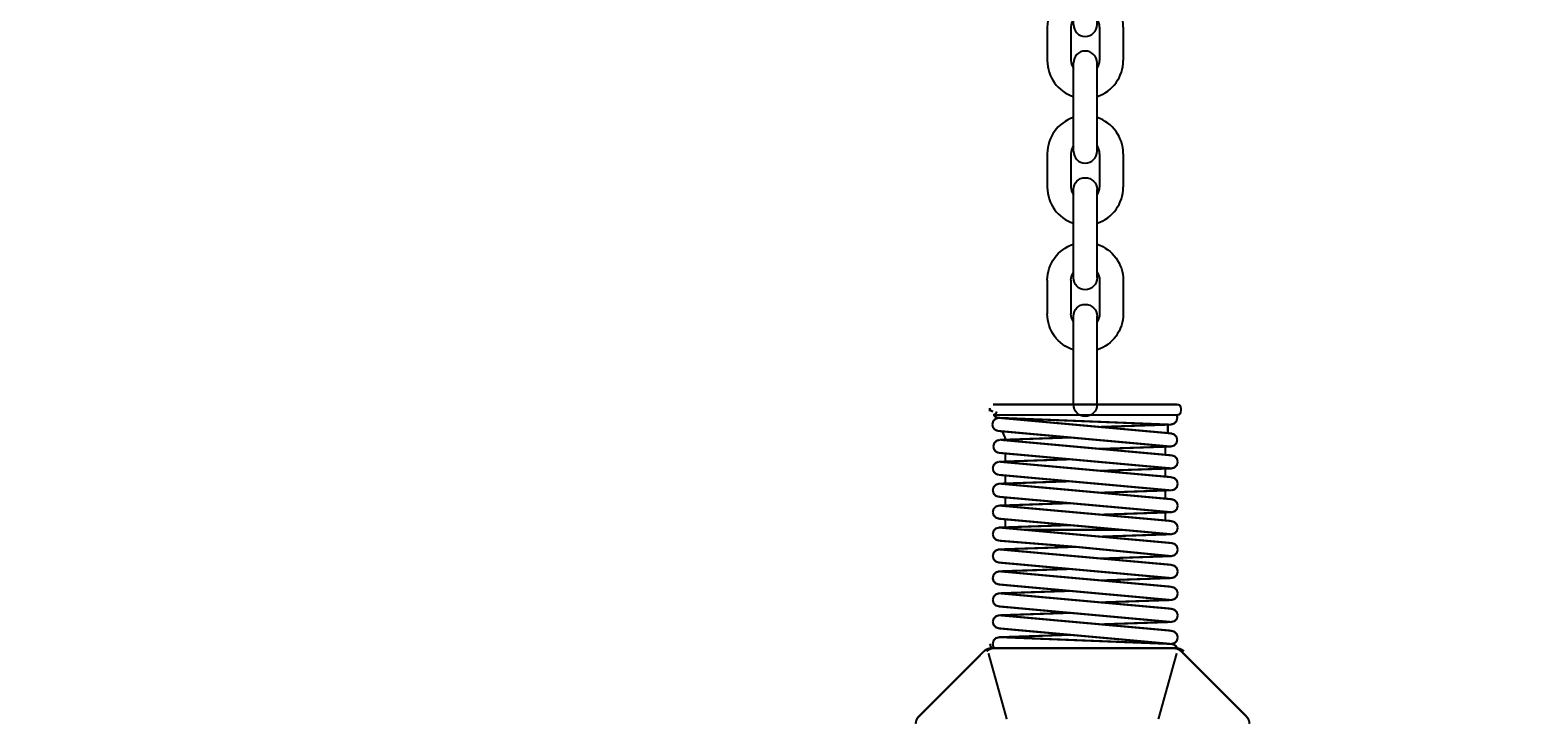
# Model space of a CAD drawing. Units: millimetres. Extents: x 935 to 37459, y 368 to 36496.
# Drawn here: x 6611 to 7044, y 12210 to 12408 of the extents above; entities that cross this region are included whole.
import ezdxf

# ---------------------------------------------------------------- set-up
doc = ezdxf.new("R2010")
doc.units = ezdxf.units.MM
doc.layers.add('AMG-Fin', color=8, linetype='Continuous')
doc.layers.add('DIMENSION', color=3, linetype='Continuous', lineweight=25)
doc.styles.add('AMG50', font='TXT.shx')
doc.dimstyles.new('AMG50', dxfattribs={"dimscale": 50, "dimtxt": 3, "dimasz": 2, "dimexe": 1, "dimexo": 2, "dimgap": 1.5, "dimtad": 1, "dimdec": 0, "dimrnd": 0.5, "dimzin": 12, "dimdsep": 46, "dimtxsty": 'AMG50', "dimcen": 1, "dimclrd": 2, "dimclre": 2, "dimclrt": 3, "dimadec": 0, "dimazin": 0, "dimtfac": 1, "dimtdec": 0, "dimtofl": 0, "dimtmove": 0, "dimatfit": 3, "dimfxl": 1, "dimtolj": 1, "dimtzin": 0, "dimarcsym": 0})

# ---------------------------------------------------------------- blocks, each defined once
blk = doc.blocks.new('m')
for p, q in [((-3.4, -25.35), (-3.4, 0)), ((3.4, -25.35), (3.4, 0)), ((-10.9, -26.05), (-10.9, -35.65)), ((-4.1, -26.05), (-4.1, -35.65)), ((4.1, -26.05), (4.1, -35.65)), ((10.9, -26.05), (10.9, -35.65))]:
    blk.add_line(p, q)
for centre, radius, start, end in [((0, 0), 3.4, 0, 180), ((0, -26.05), 10.9, 108.1754, 180), ((0, -26.05), 10.9, 0, 71.8246), ((0, -26.05), 4.1, 146.0236, 180), ((0, -25.35), 3.4, 180, 0), ((0, -26.05), 4.1, 0, 33.9764), ((0, -35.65), 10.9, 180, 251.8246), ((0, -35.65), 4.1, 180, 213.9764), ((0, -35.65), 10.9, 288.1754, 0), ((0, -35.65), 4.1, 326.0236, 0)]:
    blk.add_arc(centre, radius, start, end)
blk = doc.blocks.new('porteuse face')
for p, q in [((-3.4, -287.99), (-3.4, -262.64)), ((3.4, -287.99), (3.4, -262.64)), ((-10.9, -288.69), (-10.9, -298.29)), ((-4.1, -288.69), (-4.1, -298.29)), ((4.1, -288.69), (4.1, -298.29)), ((10.9, -288.69), (10.9, -298.29)), ((-3.4, -324.34), (-3.4, -298.99)), ((3.4, -324.34), (3.4, -298.99))]:
    blk.add_line(p, q)
at = {"const_width": 0.607}
for points in [[(-26.46, -324.34), (-26.96, -324.47), (-27.32, -324.83), (-27.46, -325.34)], [(-19.47, -324.34), (-26.46, -324.34)], [(-19.47, -324.34), (19.47, -324.34)], [(19.47, -324.34), (26.46, -324.34)], [(-27.46, -325.34), (-27.46, -326.34)], [(-27.46, -326.34), (-27.32, -326.84), (-26.96, -327.2), (-26.46, -327.33)], [(-26.46, -327.33), (-24.46, -327.33)], [(-26.21, -327.33), (-26.32, -327.61), (-26.4, -327.9), (-26.42, -328.2)], [(-26.42, -328.2), (-26.16, -329.16), (-25.49, -329.83), (-24.53, -330.09)], [(26.34, -327.33), (-26.21, -327.33)], [(-24.85, -332.64), (24.48, -328.19)], [(-24.39, -330.11), (24.8, -328.16)], [(23.47, -328.21), (23.47, -328.23), (23.47, -328.25), (23.47, -328.28)], [(26.46, -327.33), (24.46, -327.33)], [(24.8, -328.16), (24.69, -328.16), (24.58, -328.18), (24.48, -328.19)], [(24.8, -328.16), (25.4, -328.06), (25.93, -327.77), (26.34, -327.33)], [(26.69, -330.05), (26.43, -329.1), (25.75, -328.42), (24.8, -328.16)], [(25.46, -326.34), (25.6, -326.84), (25.96, -327.2), (26.46, -327.33)], [(26.46, -326.33), (26.96, -326.2), (27.32, -325.84), (27.46, -325.34)], [(27.46, -325.34), (27.46, -326.34)], [(-24.53, -332.62), (-25.49, -332.87), (-26.16, -333.55), (-26.42, -334.51)], [(-24.67, -330.09), (-4.18, -330.77)], [(-24.4, -332.62), (-24.63, -332.6)], [(-24.63, -332.6), (-24.44, -332.62)], [(-24.53, -330.09), (-24.53, -330.1)], [(-24.4, -332.62), (-24.44, -332.62), (-24.49, -332.62), (-24.53, -332.62)], [(-24.22, -336.37), (25.12, -331.91)], [(-23.72, -330.08), (-23.72, -332.33), (-23.62, -332.53)], [(23.72, -332.04), (23.72, -332.33), (23.06, -333.73)], [(25.12, -331.91), (25.92, -331.57), (26.48, -330.91), (26.69, -330.05)], [(-26.42, -334.51), (-26.16, -335.46), (-25.49, -336.14), (-24.53, -336.4)], [(-4.27, -337.07), (-24.67, -336.39)], [(24.08, -334.5), (-24.53, -338.91)], [(-24.53, -336.4), (-24.43, -336.39), (-24.32, -336.38), (-24.22, -336.37)], [(-22.97, -336.26), (-22.97, -338.77)], [(4.18, -333.8), (24.24, -334.48)], [(23.06, -333.73), (23.01, -333.87), (22.98, -334.01), (22.97, -334.15)], [(22.97, -334.15), (22.97, -334.6)], [(24.51, -334.46), (24.42, -334.47), (24.33, -334.48), (24.24, -334.49)], [(26.4, -336.35), (26.14, -335.4), (25.46, -334.72), (24.51, -334.46)], [(24.98, -338.19), (25.71, -337.81), (26.21, -337.16), (26.4, -336.35)], [(-24.67, -338.91), (-25.62, -339.16), (-26.3, -339.84), (-26.56, -340.8)], [(-26.56, -340.8), (-26.3, -341.75), (-25.62, -342.43), (-24.67, -342.69)], [(24.98, -338.19), (-24.8, -342.68)], [(-24.53, -338.91), (-24.57, -338.91), (-24.62, -338.91), (-24.67, -338.91)], [(24.35, -340.78), (-24.67, -345.18)], [(4.2, -340.06), (24.8, -340.76)], [(22.97, -338.37), (22.97, -340.9)], [(26.56, -342.64), (26.32, -341.73), (25.69, -341.06), (24.8, -340.76)], [(-24.67, -345.21), (-25.62, -345.47), (-26.3, -346.15), (-26.56, -347.1)], [(-24.8, -342.68), (-4.44, -343.36)], [(-24.67, -342.69), (-24.41, -342.67), (-24.16, -342.61), (-23.92, -342.53)], [(-24.53, -345.21), (-24.57, -345.21), (-24.62, -345.21), (-24.67, -345.21)], [(-24.53, -345.21), (-24.67, -345.2)], [(24.98, -344.51), (-24.35, -348.96)], [(-22.97, -342.52), (-22.97, -345.03)], [(24.8, -347.06), (4.32, -346.37)], [(22.97, -344.69), (22.97, -347.18)], [(24.98, -344.5), (25.79, -344.16), (26.35, -343.5), (26.56, -342.64)], [(-26.56, -347.1), (-26.3, -348.05), (-25.62, -348.73), (-24.67, -348.99)], [(24.67, -350.83), (-24.8, -355.26)], [(-24.67, -348.99), (-24.56, -348.98), (-24.45, -348.97), (-24.35, -348.96)], [(-24.38, -348.97), (-24.67, -348.99)], [(24.52, -347.04), (-24.53, -351.49)], [(-24.35, -348.96), (-4.2, -349.65)], [(-22.97, -348.84), (-22.97, -351.35)], [(26.56, -348.94), (26.3, -347.99), (25.62, -347.31), (24.67, -347.05)], [(24.67, -350.83), (25.62, -350.58), (26.3, -349.9), (26.56, -348.94)], [(-24.67, -351.49), (-25.62, -351.75), (-26.3, -352.42), (-26.56, -353.38)], [(-26.56, -353.38), (-26.3, -354.33), (-25.62, -355.01), (-24.67, -355.27)], [(-24.8, -355.26), (-4.44, -355.95)], [(-24.53, -351.49), (-24.57, -351.49), (-24.62, -351.49), (-24.67, -351.49)], [(24.35, -353.36), (-24.67, -357.76)], [(-24.67, -355.27), (-24.41, -355.25), (-24.16, -355.2), (-23.92, -355.11)], [(-22.97, -355.1), (-22.97, -357.61)], [(4.38, -352.65), (24.8, -353.34)], [(22.97, -350.99), (22.97, -353.48)], [(24.67, -353.33), (24.56, -353.34), (24.45, -353.35), (24.35, -353.36)], [(24.67, -353.33), (24.56, -353.34), (24.45, -353.35), (24.35, -353.36)], [(26.56, -355.22), (26.3, -354.27), (25.62, -353.59), (24.67, -353.33)], [(24.98, -353.36), (24.88, -353.35), (24.77, -353.34), (24.67, -353.33)], [(24.67, -357.11), (25.62, -356.86), (26.3, -356.18), (26.56, -355.22)], [(-24.67, -357.79), (-25.62, -358.05), (-26.3, -358.73), (-26.56, -359.68)], [(-24.53, -357.79), (-24.67, -357.79)], [(-24.53, -357.8), (-24.57, -357.79), (-24.62, -357.79), (-24.67, -357.79)], [(24.98, -357.09), (-24.35, -361.54)], [(24.8, -359.64), (4.32, -358.95)], [(22.97, -357.27), (22.97, -359.79)], [(24.53, -357.11), (24.57, -357.11), (24.62, -357.11), (24.67, -357.11)], [(24.53, -357.11), (24.57, -357.11), (24.62, -357.11), (24.67, -357.11)], [(24.53, -357.11), (24.76, -357.13)], [(24.67, -357.11), (24.71, -357.11), (24.76, -357.11), (24.8, -357.11)], [(-26.56, -359.68), (-26.3, -360.63), (-25.62, -361.31), (-24.67, -361.57)], [(-24.67, -361.57), (-24.56, -361.57), (-24.45, -361.55), (-24.35, -361.54)], [(-24.38, -361.55), (-24.67, -361.57)], [(-24.67, -361.57), (-24.39, -361.55)], [(-24.67, -361.57), (-4.33, -362.25)], [(24.67, -359.64), (-24.53, -364.07)], [(17.46, -360.29), (-10.42, -360.29)], [(24.67, -363.42), (2.7, -365.18)], [(26.56, -361.53), (26.3, -360.57), (25.62, -359.9), (24.67, -359.64)], [(24.67, -363.42), (25.62, -363.16), (26.3, -362.48), (26.56, -361.53)], [(-24.67, -364.07), (-25.62, -364.33), (-26.3, -365.01), (-26.56, -365.96)], [(-26.56, -365.96), (-26.3, -366.91), (-25.62, -367.59), (-24.67, -367.85)], [(-24.8, -367.85), (-4.44, -368.53)], [(-24.53, -364.08), (-24.57, -364.07), (-24.62, -364.07), (-24.67, -364.07)], [(2.7, -365.18), (-24.67, -367.85)], [(24.35, -365.94), (-24.67, -370.34)], [(2.7, -365.18), (24.8, -365.92)], [(24.67, -365.92), (24.56, -365.92), (24.45, -365.93), (24.35, -365.95)], [(24.67, -365.92), (24.56, -365.92), (24.45, -365.93), (24.35, -365.95)], [(24.67, -365.9), (24.8, -365.92)], [(26.56, -367.81), (26.3, -366.85), (25.62, -366.17), (24.67, -365.92)], [(24.98, -365.95), (24.88, -365.93), (24.77, -365.92), (24.67, -365.92)], [(24.67, -369.7), (25.62, -369.44), (26.3, -368.76), (26.56, -367.81)], [(-24.67, -370.36), (-25.62, -370.62), (-26.3, -371.3), (-26.56, -372.25)], [(-24.67, -370.37), (-25.62, -370.63), (-26.3, -371.31), (-26.56, -372.26)], [(-26.56, -372.25), (-26.3, -373.2), (-25.62, -373.88), (-24.67, -374.14)], [(-26.56, -372.26), (-26.3, -373.21), (-25.62, -373.89), (-24.67, -374.15)], [(-24.53, -370.38), (-24.67, -370.37)], [(-24.53, -370.38), (-24.57, -370.38), (-24.62, -370.37), (-24.67, -370.37)], [(24.35, -372.23), (-24.67, -376.63)], [(24.98, -369.67), (-24.35, -374.12)], [(24.8, -372.22), (4.32, -371.54)], [(4.39, -371.53), (24.8, -372.21)], [(24.67, -372.21), (24.56, -372.21), (24.45, -372.22), (24.35, -372.24)], [(24.67, -372.21), (24.56, -372.21), (24.45, -372.22), (24.35, -372.24)], [(24.53, -369.69), (24.76, -369.71)], [(24.53, -369.69), (24.57, -369.69), (24.62, -369.69), (24.67, -369.7)], [(24.53, -369.69), (24.57, -369.69), (24.62, -369.69), (24.67, -369.7)], [(24.67, -369.7), (24.71, -369.69), (24.76, -369.69), (24.8, -369.69)], [(26.56, -374.1), (26.3, -373.14), (25.62, -372.47), (24.67, -372.21)], [(24.98, -372.24), (24.88, -372.22), (24.77, -372.21), (24.67, -372.21)], [(26.56, -374.11), (26.3, -373.16), (25.62, -372.48), (24.67, -372.22)], [(-24.67, -376.66), (-25.62, -376.92), (-26.3, -377.6), (-26.56, -378.55)], [(-24.67, -376.66), (-25.62, -376.92), (-26.3, -377.6), (-26.56, -378.55)], [(-24.8, -374.14), (-4.44, -374.82)], [(-24.67, -374.15), (-24.56, -374.15), (-24.45, -374.14), (-24.35, -374.12)], [(-24.38, -374.13), (-24.67, -374.15)], [(-24.53, -376.67), (-24.67, -376.66)], [(-24.53, -376.67), (-24.57, -376.67), (-24.62, -376.66), (-24.67, -376.66)], [(-24.53, -376.67), (-24.57, -376.67), (-24.62, -376.66), (-24.67, -376.66)], [(24.98, -375.96), (-24.35, -380.42)], [(24.53, -375.98), (24.76, -376)], [(24.53, -375.98), (24.57, -375.98), (24.62, -375.99), (24.67, -375.99)], [(24.53, -375.98), (24.57, -375.98), (24.62, -375.99), (24.67, -375.99)], [(24.67, -375.99), (25.62, -375.73), (26.3, -375.05), (26.56, -374.1)], [(24.67, -375.99), (24.71, -375.99), (24.76, -375.98), (24.8, -375.98)], [(26.34, -374.98), (26.34, -374.98)], [(26.34, -374.98), (26.46, -374.7), (26.53, -374.41), (26.56, -374.11)], [(-26.56, -378.55), (-26.3, -379.51), (-25.62, -380.18), (-24.67, -380.44)], [(-26.56, -378.55), (-26.3, -379.51), (-25.62, -380.18), (-24.67, -380.44)], [(-24.8, -380.44), (-4.44, -381.12)], [(24.35, -378.54), (-24.67, -382.94)], [(-24.67, -380.44), (-24.56, -380.44), (-24.45, -380.43), (-24.35, -380.41)], [(-24.67, -380.44), (-24.56, -380.44), (-24.45, -380.43), (-24.35, -380.41)], [(-24.38, -380.42), (-24.67, -380.44)], [(24.8, -378.51), (4.32, -377.83)], [(4.32, -377.83), (24.8, -378.51)], [(24.67, -378.51), (24.56, -378.51), (24.45, -378.52), (24.35, -378.54)], [(24.67, -378.51), (24.56, -378.51), (24.45, -378.52), (24.35, -378.54)], [(24.8, -378.52), (24.76, -378.51), (24.71, -378.51), (24.67, -378.51)], [(26.56, -380.4), (26.3, -379.45), (25.62, -378.77), (24.67, -378.51)], [(24.98, -378.54), (24.88, -378.52), (24.77, -378.51), (24.67, -378.51)], [(24.67, -382.29), (25.62, -382.03), (26.3, -381.35), (26.56, -380.4)], [(-24.67, -382.96), (-25.62, -383.22), (-26.3, -383.9), (-26.56, -384.85)], [(-24.67, -382.96), (-25.62, -383.22), (-26.3, -383.9), (-26.56, -384.85)], [(-26.56, -384.85), (-26.3, -385.81), (-25.62, -386.49), (-24.67, -386.74)], [(-26.56, -384.85), (-26.3, -385.81), (-25.62, -386.49), (-24.67, -386.74)], [(-24.53, -382.97), (-24.57, -382.97), (-24.62, -382.97), (-24.67, -382.96)], [(-24.53, -382.97), (-24.57, -382.97), (-24.62, -382.97), (-24.67, -382.96)], [(-24.53, -382.97), (-24.67, -382.96)], [(24.35, -384.84), (-24.67, -389.24)], [(24.98, -382.26), (-24.35, -386.72)], [(24.8, -384.82), (4.32, -384.13)], [(4.32, -384.13), (24.8, -384.82)], [(24.67, -384.81), (24.56, -384.82), (24.45, -384.83), (24.35, -384.84)], [(24.67, -384.81), (24.56, -384.82), (24.45, -384.83), (24.35, -384.84)], [(24.53, -382.28), (24.57, -382.28), (24.62, -382.29), (24.67, -382.29)], [(24.53, -382.28), (24.76, -382.3)], [(24.53, -382.28), (24.57, -382.28), (24.62, -382.29), (24.67, -382.29)], [(24.67, -382.29), (24.71, -382.29), (24.76, -382.28), (24.8, -382.28)], [(24.8, -384.82), (24.76, -384.82), (24.71, -384.81), (24.67, -384.81)], [(26.56, -386.7), (26.3, -385.75), (25.62, -385.07), (24.67, -384.81)], [(24.98, -384.84), (24.88, -384.83), (24.77, -384.82), (24.67, -384.81)], [(-24.67, -389.27), (-25.62, -389.53), (-26.3, -390.2), (-26.56, -391.16)], [(-24.8, -386.74), (-4.44, -387.42)], [(-24.67, -386.74), (-24.56, -386.74), (-24.45, -386.73), (-24.35, -386.71)], [(-24.67, -386.74), (-24.56, -386.74), (-24.45, -386.73), (-24.35, -386.71)], [(-24.38, -386.72), (-24.67, -386.74)], [(-24.53, -389.27), (-24.57, -389.27), (-24.62, -389.27), (-24.67, -389.27)], [(-24.53, -389.27), (-24.67, -389.26)], [(24.98, -388.56), (-24.35, -393.02)], [(24.53, -388.59), (24.76, -388.6)], [(24.53, -388.58), (24.57, -388.59), (24.62, -388.59), (24.67, -388.59)], [(24.53, -388.58), (24.57, -388.59), (24.62, -388.59), (24.67, -388.59)], [(24.67, -388.59), (25.62, -388.33), (26.3, -387.65), (26.56, -386.7)], [(24.67, -388.59), (24.71, -388.59), (24.76, -388.59), (24.8, -388.58)], [(-26.56, -391.16), (-26.3, -392.11), (-25.62, -392.79), (-24.67, -393.05)], [(-24.67, -393.05), (-25.4, -393.2), (-26.01, -393.63), (-26.4, -394.27)], [(24.52, -391.1), (-24.67, -393.05)], [(-24.67, -393.05), (-24.56, -393.04), (-24.45, -393.03), (-24.35, -393.02)], [(24.8, -391.12), (4.32, -390.43)], [(26.56, -393), (26.3, -392.05), (25.62, -391.37), (24.67, -391.11)], [(26.07, -394.27), (26.33, -393.9), (26.5, -393.46), (26.56, -393)], [(26.84, -394.27), (27.1, -393.9), (27.27, -393.46), (27.32, -393)], [(-27.57, -395.15), (-46.28, -413.87)], [(-26.22, -394.27), (-26.99, -394.38), (-27.72, -394.68), (-28.34, -395.15)], [(-25.45, -394.27), (-26.23, -394.38), (-26.95, -394.68), (-27.57, -395.15)], [(-26.41, -394.27), (26.07, -394.27)], [(-26.26, -395.72), (-21, -414.62)], [(26.22, -394.27), (-26.22, -394.27)], [(-25.64, -394.27), (26.84, -394.27)], [(26.99, -394.27), (-25.45, -394.27)], [(22.54, -414.62), (27.8, -395.72)], [(28.34, -395.15), (27.72, -394.68), (26.99, -394.38), (26.22, -394.27)], [(29.11, -395.15), (28.49, -394.68), (27.76, -394.38), (26.99, -394.27)], [(47.82, -413.87), (29.11, -395.15)], [(-46.28, -413.87), (-46.76, -414.48), (-47.06, -415.21), (-47.16, -415.98)], [(48.7, -415.98), (48.59, -415.21), (48.29, -414.48), (47.82, -413.87)]]:
    blk.add_lwpolyline(points, dxfattribs=at)
for centre, radius, start, end in [((0, -262.64), 3.4, 0, 180), ((0, -288.69), 10.9, 108.1754, 180), ((0, -288.69), 10.9, 0, 71.8246), ((0, -288.69), 4.1, 146.0236, 180), ((0, -287.99), 3.4, 180, 0), ((0, -288.69), 4.1, 0, 33.9764), ((0, -298.29), 10.9, 180, 251.8246), ((0, -298.29), 4.1, 180, 213.9764), ((0, -298.99), 3.4, 0, 180), ((0, -298.29), 4.1, 326.0236, 0), ((0, -298.29), 10.9, 288.1754, 0), ((0, -324.34), 3.4, 180, 0)]:
    blk.add_arc(centre, radius, start, end)
at = {"xscale": -1}
for p in [(0, -189.95), (0, -226.3)]:
    blk.add_blockref('m', p, dxfattribs=at)
blk = doc.blocks.new('*D63')
at = {"layer": 'Defpoints', "color": 0}
for p in [(14884.27, 12695.62), (4943.27, 12116.81), (14884.27, 12116.81)]:
    blk.add_point(p, dxfattribs=at)
at = {"layer": 'DIMENSION', "color": 2, "lineweight": -2}
for p, q in [((4943.27, 12118.81), (4943.27, 12696.62)), ((4945.27, 12695.62), (14882.27, 12695.62)), ((14884.27, 12118.81), (14884.27, 12696.62))]:
    blk.add_line(p, q, dxfattribs=at)
at = {"layer": 'DIMENSION', "color": 2}
for points in [[(4945.27, 12695.95), (4945.27, 12695.29), (4943.27, 12695.62)], [(14882.27, 12695.29), (14882.27, 12695.95), (14884.27, 12695.62)]]:
    blk.add_solid(points, dxfattribs=at)
at = {"layer": 'DIMENSION', "color": 3, "insert": (9913.77, 12698.62), "char_height": 3, "attachment_point": 5, "style": 'AMG50'}
blk.add_mtext('\\A1;9941', dxfattribs=at)

msp = doc.modelspace()

# ---------------------------------------------------------------- linework, layer by layer
at = {"layer": 'AMG-Fin'}
msp.add_arc((9913.77, 3367.07), 9820, 66.305659, 113.694341, dxfattribs=at)

# ---------------------------------------------------------------- block references
at = {"xscale": -1}
msp.add_blockref('porteuse face', (6913.77, 12624.53), dxfattribs=at)

# ---------------------------------------------------------------- dimensions: what is measured, and where the dimension line sits
at = {"layer": 'DIMENSION'}
dim = msp.add_linear_dim(base=(14884.27, 12695.62), p1=(4943.27, 12116.81), p2=(14884.27, 12116.81), dimstyle='AMG50', override={"dimscale": 1}, dxfattribs=at)
dim.commit()
dim.dimension.update_dxf_attribs({"geometry": '*D63', "text_midpoint": (9913.77, 12698.62)})

doc.saveas('drawing.dxf')
